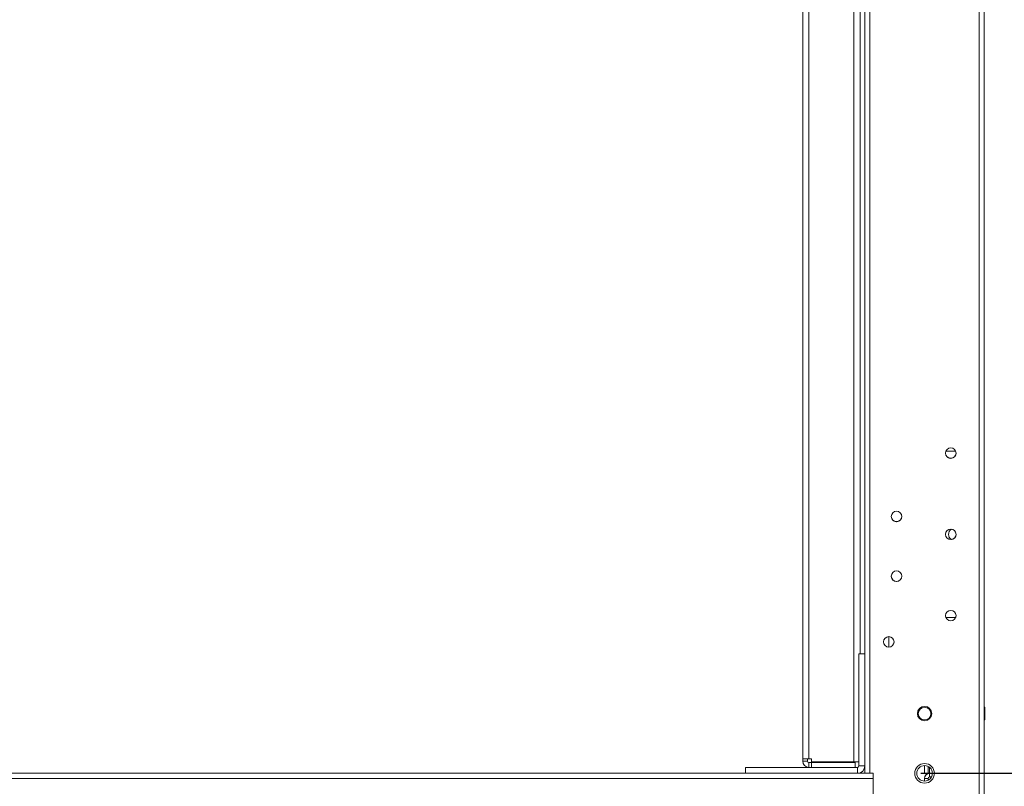
# Model space of a CAD drawing. Units: millimetres. Extents: x -3786 to 4614, y -3385 to 2555.
# Drawn here: x 629 to 1041, y -1988 to -1667 of the extents above; entities that cross this region are included whole.
import ezdxf

# ---------------------------------------------------------------- set-up
doc = ezdxf.new("R2010")
doc.units = ezdxf.units.MM
doc.header["$LTSCALE"] = 5
doc.header["$PDSIZE"] = -1
doc.layers.add('Dimensions', color=7, linetype='Continuous')
doc.styles.get("Standard").update_dxf_attribs({"font": 'romans.shx', "width": 0.8})
doc.dimstyles.new('SLDDIMSTYLE2', dxfattribs={"dimscale": 10, "dimtxt": 2.5, "dimasz": 3.302, "dimexe": 1, "dimexo": 1, "dimgap": 0.926042, "dimtad": 1, "dimdec": 0, "dimrnd": 1e-09, "dimzin": 12, "dimdsep": 46, "dimtxsty": 'Standard', "dimcen": 2, "dimadec": 0, "dimazin": 3, "dimtfac": 1, "dimtdec": 0, "dimtmove": 0, "dimatfit": 0, "dimfxl": 1, "dimfrac": 2, "dimtolj": 1, "dimtzin": 12, "dimarcsym": 0})

# ---------------------------------------------------------------- blocks, each defined once
blk = doc.blocks.new('*D19')
at = {"layer": 'Defpoints', "color": 0, "transparency": 16777216}
for p in [(282.92, -1982.54), (983.08, -1982.55), (983.08, -2424.79)]:
    blk.add_point(p, dxfattribs=at)
at = {"layer": 'Dimensions', "color": 0, "lineweight": -2, "transparency": 16777216}
for p, q in [((282.92, -2002.54), (282.92, -2444.79)), ((983.08, -2002.55), (983.08, -2444.79)), ((348.96, -2424.79), (917.04, -2424.79))]:
    blk.add_line(p, q, dxfattribs=at)
at = {"layer": 'Dimensions', "color": 0, "transparency": 16777216}
for points in [[(348.96, -2413.79), (348.96, -2435.8), (282.92, -2424.79)], [(917.04, -2413.79), (917.04, -2435.8), (983.08, -2424.79)]]:
    blk.add_solid(points, dxfattribs=at)
at = {"layer": 'Dimensions', "color": 0, "transparency": 16777216, "insert": (633, -2381.27), "char_height": 50, "attachment_point": 5}
blk.add_mtext('\\A1;700', dxfattribs=at)
blk = doc.blocks.new('*D16')
at = {"layer": 'Defpoints', "color": 0, "transparency": 16777216}
for p in [(1030.82, -2032.55), (1448.99, -2032.55), (1012.9, -2134.82)]:
    blk.add_point(p, dxfattribs=at)
at = {"layer": 'Dimensions', "color": 0, "lineweight": -2, "transparency": 16777216}
for p, q in [((1448.99, -1966.51), (1448.99, -1900.47)), ((1050.82, -2032.55), (1468.99, -2032.55)), ((1448.99, -2032.55), (1448.99, -2134.82)), ((1032.9, -2134.82), (1468.99, -2134.82)), ((1448.99, -2200.86), (1448.99, -2401.08))]:
    blk.add_line(p, q, dxfattribs=at)
at = {"layer": 'Dimensions', "color": 0, "transparency": 16777216}
for points in [[(1437.98, -1966.51), (1460, -1966.51), (1448.99, -2032.55)], [(1437.98, -2200.86), (1460, -2200.86), (1448.99, -2134.82)]]:
    blk.add_solid(points, dxfattribs=at)
at = {"layer": 'Dimensions', "color": 0, "transparency": 16777216, "insert": (1405.47, -2333.99), "char_height": 50, "attachment_point": 5, "rotation": 90}
blk.add_mtext('\\A1;102', dxfattribs=at)
blk = doc.blocks.new('*D17')
at = {"layer": 'Defpoints', "color": 0, "transparency": 16777216}
for p in [(986.42, -1982.55), (1295.22, -1982.55), (1030.82, -2032.55)]:
    blk.add_point(p, dxfattribs=at)
at = {"layer": 'Dimensions', "color": 0, "lineweight": -2, "transparency": 16777216}
for p, q in [((1295.22, -1916.51), (1295.22, -1850.47)), ((1006.42, -1982.55), (1315.22, -1982.55)), ((1295.22, -1982.55), (1295.22, -2032.55)), ((1050.82, -2032.55), (1315.22, -2032.55)), ((1295.22, -2098.59), (1295.22, -2266.44))]:
    blk.add_line(p, q, dxfattribs=at)
at = {"layer": 'Dimensions', "color": 0, "transparency": 16777216}
for points in [[(1284.21, -1916.51), (1306.23, -1916.51), (1295.22, -1982.55)], [(1284.21, -2098.59), (1306.23, -2098.59), (1295.22, -2032.55)]]:
    blk.add_solid(points, dxfattribs=at)
at = {"layer": 'Dimensions', "color": 0, "transparency": 16777216, "insert": (1251.7, -2215.53), "char_height": 50, "attachment_point": 5, "rotation": 90}
blk.add_mtext('\\A1;50', dxfattribs=at)
blk = doc.blocks.new('*D18')
at = {"layer": 'Defpoints', "color": 0, "transparency": 16777216}
for p in [(986.43, -222.55), (1295.22, -222.55), (986.42, -1982.55)]:
    blk.add_point(p, dxfattribs=at)
at = {"layer": 'Dimensions', "color": 0, "lineweight": -2, "transparency": 16777216}
for p, q in [((1006.43, -222.55), (1315.22, -222.55)), ((1295.22, -1916.51), (1295.22, -288.59)), ((1006.42, -1982.55), (1315.22, -1982.55))]:
    blk.add_line(p, q, dxfattribs=at)
at = {"layer": 'Dimensions', "color": 0, "transparency": 16777216}
for points in [[(1284.21, -288.59), (1306.23, -288.59), (1295.22, -222.55)], [(1284.21, -1916.51), (1306.23, -1916.51), (1295.22, -1982.55)]]:
    blk.add_solid(points, dxfattribs=at)
at = {"layer": 'Dimensions', "color": 0, "transparency": 16777216, "insert": (1251.7, -1102.55), "char_height": 50, "attachment_point": 5, "rotation": 90}
blk.add_mtext('\\A1;1760', dxfattribs=at)
blk = doc.blocks.new('*D14')
at = {"layer": 'Defpoints', "color": 0, "transparency": 16777216}
for p in [(1030.83, -172.54), (1448.99, -172.54), (1030.82, -2032.55)]:
    blk.add_point(p, dxfattribs=at)
at = {"layer": 'Dimensions', "color": 0, "lineweight": -2, "transparency": 16777216}
for p, q in [((1050.83, -172.54), (1468.99, -172.54)), ((1448.99, -1966.51), (1448.99, -238.58)), ((1050.82, -2032.55), (1468.99, -2032.55))]:
    blk.add_line(p, q, dxfattribs=at)
at = {"layer": 'Dimensions', "color": 0, "transparency": 16777216}
for points in [[(1437.98, -238.58), (1460, -238.58), (1448.99, -172.54)], [(1437.98, -1966.51), (1460, -1966.51), (1448.99, -2032.55)]]:
    blk.add_solid(points, dxfattribs=at)
at = {"layer": 'Dimensions', "color": 0, "transparency": 16777216, "insert": (1405.47, -1102.55), "char_height": 50, "attachment_point": 5, "rotation": 90}
blk.add_mtext('\\A1;1860', dxfattribs=at)

msp = doc.modelspace()

# ---------------------------------------------------------------- linework, layer by layer
at = {"color": 7, "linetype": 'Continuous', "lineweight": 18}
for p, q in [((1030.82, -2029.7, -268.17), (1030.83, -175.4, -268.17)), ((1032.92, -2029.7, -268.17), (1032.93, -175.4, -268.17)), ((985.02, -1982.55, -268.17), (985.03, -222.55, -268.17)), ((978.32, -1977.8, -268.17), (978.32, -242.23, -268.17)), ((956.92, -243.65, -268.17), (956.92, -1976.45, -268.17)), ((959.52, -243.65, -268.17), (959.52, -1976.45, -268.17)), ((980.92, -1932.55, -268.17), (980.92, -288.55, -268.17)), ((982.92, -288.55, -268.17), (982.92, -1932.55, -268.17)), ((982.92, -1982.55, -268.17), (982.93, -288.55, -268.17)), ((1016.83, -1847.8, -268.17), (1020.96, -1847.8, -268.17)), ((995.55, -1877.16, -268.17), (996.17, -1877.25, -268.17)), ((996.17, -1877.25, -268.17), (996.27, -1877.25, -268.17)), ((1016.7, -1916.69, -268.17), (1016.83, -1917.3, -268.17)), ((1020.96, -1917.3, -268.17), (1021.09, -1916.55, -268.17)), ((1020.98, -1917.25, -268.17), (1021.09, -1916.55, -268.17)), ((1020.96, -1917.3, -268.17), (1016.83, -1917.3, -268.17)), ((1020.96, -1917.3, -268.17), (1016.83, -1917.3, -268.17)), ((1020.96, -1917.3, -268.17), (1016.83, -1917.3, -268.17)), ((1020.96, -1917.3, -268.17), (1016.83, -1917.3, -268.17)), ((992.92, -1925.35, -268.17), (992.92, -1929.75, -268.17)), ((995.01, -1928.25, -268.17), (995.12, -1927.55, -268.17)), ((980.42, -1932.55, -268.17), (980.42, -1979.45, -268.17)), ((980.42, -1932.55, -268.17), (982.92, -1932.55, -268.17)), ((980.42, -1932.55, -268.17), (980.42, -1932.55, -268.17)), ((980.42, -1932.55, -268.17), (982.92, -1932.55, -268.17)), ((980.92, -1932.55, -268.17), (982.92, -1932.55, -268.17)), ((980.92, -1932.55, -268.17), (982.92, -1932.55, -268.17)), ((982.92, -1932.55, -268.17), (982.92, -1979.45, -268.17)), ((982.92, -1932.55, -268.17), (982.92, -1932.55, -268.17)), ((982.92, -1932.55, -268.17), (982.92, -1932.55, -268.17)), ((992.92, -1929.75, -268.17), (993.02, -1929.75, -268.17)), ((1005.27, -1957.55, -268.17), (1005.27, -1957.55, -268.17)), ((1033.17, -1954.9, -268.17), (1032.92, -1954.9, -268.17)), ((1033.17, -1954.9, -268.17), (1032.92, -1954.9, -268.17)), ((1033.17, -1954.9, -268.17), (1033.17, -1960.2, -268.17)), ((1033.17, -1957.55, -268.17), (1033.17, -1954.9, -268.17)), ((1033.17, -1960.2, -268.17), (1033.17, -1957.55, -268.17)), ((1032.92, -1960.2, -268.17), (1033.17, -1960.2, -268.17)), ((956.92, -1976.45, -268.17), (956.92, -1977.45, -268.17)), ((958.92, -1977.45, -268.17), (956.92, -1977.45, -268.17)), ((958.92, -1976.45, -268.17), (958.92, -1977.45, -268.17)), ((960.52, -1976.45, -268.17), (959.52, -1976.45, -268.17)), ((960.52, -1978.05, -268.17), (959.52, -1978.05, -268.17)), ((959.52, -1978.05, -268.17), (960.52, -1978.05, -268.17)), ((959.52, -1978.05, -268.17), (959.52, -1978.05, -268.17)), ((959.52, -1978.05, -268.17), (959.52, -1980.05, -268.17)), ((960.52, -1976.45, -268.17), (960.52, -1977.8, -268.17)), ((960.52, -1977.8, -268.17), (978.32, -1977.8, -268.17)), ((960.52, -1978.05, -268.17), (978.92, -1978.05, -268.17)), ((960.52, -1978.05, -268.17), (960.52, -1980.05, -268.17)), ((960.52, -1978.05, -268.17), (960.52, -1978.05, -268.17)), ((978.92, -1978.05, -268.17), (960.52, -1978.05, -268.17)), ((960.52, -1978.05, -268.17), (960.52, -1978.05, -268.17)), ((980.42, -1977.8, -268.17), (978.32, -1977.8, -268.17)), ((978.92, -1978.05, -268.17), (978.92, -1980.05, -268.17)), ((978.92, -1978.05, -268.17), (978.92, -1978.05, -268.17)), ((279.42, -1982.55, -268.17), (932.92, -1982.55, -268.17)), ((932.92, -1982.55, -268.17), (282.92, -1982.55, -268.17)), ((932.92, -1982.55, -268.17), (282.92, -1982.55, -268.17)), ((647.67, -1982.55, -268.17), (638.17, -1982.55, -268.17)), ((638.17, -1982.55, -268.17), (638.17, -1982.55, -268.17)), ((638.17, -1982.55, -268.17), (647.67, -1982.55, -268.17)), ((638.17, -1982.55, -268.17), (638.17, -1982.55, -268.17)), ((638.17, -1982.55, -268.17), (647.67, -1982.55, -268.17)), ((647.67, -1982.55, -268.17), (638.17, -1982.55, -268.17)), ((647.67, -1982.55, -268.17), (647.67, -1982.55, -268.17)), ((647.67, -1982.55, -268.17), (647.67, -1982.55, -268.17)), ((667.67, -1982.55, -268.17), (658.17, -1982.55, -268.17)), ((658.17, -1982.55, -268.17), (658.17, -1982.55, -268.17)), ((658.17, -1982.55, -268.17), (667.67, -1982.55, -268.17)), ((658.17, -1982.55, -268.17), (658.17, -1982.55, -268.17)), ((658.17, -1982.55, -268.17), (667.67, -1982.55, -268.17)), ((667.67, -1982.55, -268.17), (658.17, -1982.55, -268.17)), ((667.67, -1982.55, -268.17), (667.67, -1982.55, -268.17)), ((667.67, -1982.55, -268.17), (667.67, -1982.55, -268.17)), ((687.67, -1982.55, -268.17), (678.17, -1982.55, -268.17)), ((678.17, -1982.55, -268.17), (678.17, -1982.55, -268.17)), ((678.17, -1982.55, -268.17), (687.67, -1982.55, -268.17)), ((678.17, -1982.55, -268.17), (678.17, -1982.55, -268.17)), ((678.17, -1982.55, -268.17), (687.67, -1982.55, -268.17)), ((687.67, -1982.55, -268.17), (678.17, -1982.55, -268.17)), ((687.67, -1982.55, -268.17), (687.67, -1982.55, -268.17)), ((687.67, -1982.55, -268.17), (687.67, -1982.55, -268.17)), ((707.67, -1982.55, -268.17), (698.17, -1982.55, -268.17)), ((698.17, -1982.55, -268.17), (698.17, -1982.55, -268.17)), ((698.17, -1982.55, -268.17), (707.67, -1982.55, -268.17)), ((698.17, -1982.55, -268.17), (698.17, -1982.55, -268.17)), ((698.17, -1982.55, -268.17), (707.67, -1982.55, -268.17)), ((707.67, -1982.55, -268.17), (698.17, -1982.55, -268.17)), ((707.67, -1982.55, -268.17), (707.67, -1982.55, -268.17)), ((707.67, -1982.55, -268.17), (707.67, -1982.55, -268.17)), ((727.67, -1982.55, -268.17), (718.17, -1982.55, -268.17)), ((718.17, -1982.55, -268.17), (718.17, -1982.55, -268.17)), ((718.17, -1982.55, -268.17), (727.67, -1982.55, -268.17)), ((718.17, -1982.55, -268.17), (718.17, -1982.55, -268.17)), ((718.17, -1982.55, -268.17), (727.67, -1982.55, -268.17)), ((727.67, -1982.55, -268.17), (718.17, -1982.55, -268.17)), ((727.67, -1982.55, -268.17), (727.67, -1982.55, -268.17)), ((727.67, -1982.55, -268.17), (727.67, -1982.55, -268.17)), ((747.67, -1982.55, -268.17), (738.17, -1982.55, -268.17)), ((738.17, -1982.55, -268.17), (738.17, -1982.55, -268.17)), ((738.17, -1982.55, -268.17), (747.67, -1982.55, -268.17)), ((738.17, -1982.55, -268.17), (738.17, -1982.55, -268.17)), ((738.17, -1982.55, -268.17), (747.67, -1982.55, -268.17)), ((747.67, -1982.55, -268.17), (738.17, -1982.55, -268.17)), ((747.67, -1982.55, -268.17), (747.67, -1982.55, -268.17)), ((747.67, -1982.55, -268.17), (747.67, -1982.55, -268.17)), ((767.67, -1982.55, -268.17), (758.17, -1982.55, -268.17)), ((758.17, -1982.55, -268.17), (758.17, -1982.55, -268.17)), ((758.17, -1982.55, -268.17), (767.67, -1982.55, -268.17)), ((758.17, -1982.55, -268.17), (758.17, -1982.55, -268.17)), ((758.17, -1982.55, -268.17), (767.67, -1982.55, -268.17)), ((767.67, -1982.55, -268.17), (758.17, -1982.55, -268.17)), ((767.67, -1982.55, -268.17), (767.67, -1982.55, -268.17)), ((767.67, -1982.55, -268.17), (767.67, -1982.55, -268.17)), ((787.67, -1982.55, -268.17), (778.17, -1982.55, -268.17)), ((778.17, -1982.55, -268.17), (778.17, -1982.55, -268.17)), ((778.17, -1982.55, -268.17), (787.67, -1982.55, -268.17)), ((778.17, -1982.55, -268.17), (778.17, -1982.55, -268.17)), ((778.17, -1982.55, -268.17), (787.67, -1982.55, -268.17)), ((787.67, -1982.55, -268.17), (778.17, -1982.55, -268.17)), ((787.67, -1982.55, -268.17), (787.67, -1982.55, -268.17)), ((787.67, -1982.55, -268.17), (787.67, -1982.55, -268.17)), ((807.67, -1982.55, -268.17), (798.17, -1982.55, -268.17)), ((798.17, -1982.55, -268.17), (798.17, -1982.55, -268.17)), ((798.17, -1982.55, -268.17), (807.67, -1982.55, -268.17)), ((798.17, -1982.55, -268.17), (798.17, -1982.55, -268.17)), ((798.17, -1982.55, -268.17), (807.67, -1982.55, -268.17)), ((807.67, -1982.55, -268.17), (798.17, -1982.55, -268.17)), ((807.67, -1982.55, -268.17), (807.67, -1982.55, -268.17)), ((807.67, -1982.55, -268.17), (807.67, -1982.55, -268.17)), ((827.67, -1982.55, -268.17), (818.17, -1982.55, -268.17)), ((818.17, -1982.55, -268.17), (818.17, -1982.55, -268.17)), ((818.17, -1982.55, -268.17), (827.67, -1982.55, -268.17)), ((818.17, -1982.55, -268.17), (818.17, -1982.55, -268.17)), ((818.17, -1982.55, -268.17), (827.67, -1982.55, -268.17)), ((827.67, -1982.55, -268.17), (818.17, -1982.55, -268.17)), ((827.67, -1982.55, -268.17), (827.67, -1982.55, -268.17)), ((827.67, -1982.55, -268.17), (827.67, -1982.55, -268.17)), ((847.67, -1982.55, -268.17), (838.17, -1982.55, -268.17)), ((838.17, -1982.55, -268.17), (838.17, -1982.55, -268.17)), ((838.17, -1982.55, -268.17), (847.67, -1982.55, -268.17)), ((838.17, -1982.55, -268.17), (838.17, -1982.55, -268.17)), ((838.17, -1982.55, -268.17), (847.67, -1982.55, -268.17)), ((847.67, -1982.55, -268.17), (838.17, -1982.55, -268.17)), ((847.67, -1982.55, -268.17), (847.67, -1982.55, -268.17)), ((847.67, -1982.55, -268.17), (847.67, -1982.55, -268.17)), ((867.67, -1982.55, -268.17), (858.17, -1982.55, -268.17)), ((858.17, -1982.55, -268.17), (858.17, -1982.55, -268.17)), ((858.17, -1982.55, -268.17), (867.67, -1982.55, -268.17)), ((858.17, -1982.55, -268.17), (858.17, -1982.55, -268.17)), ((858.17, -1982.55, -268.17), (867.67, -1982.55, -268.17)), ((867.67, -1982.55, -268.17), (858.17, -1982.55, -268.17)), ((867.67, -1982.55, -268.17), (867.67, -1982.55, -268.17)), ((867.67, -1982.55, -268.17), (867.67, -1982.55, -268.17)), ((887.67, -1982.55, -268.17), (878.17, -1982.55, -268.17)), ((878.17, -1982.55, -268.17), (878.17, -1982.55, -268.17)), ((878.17, -1982.55, -268.17), (887.67, -1982.55, -268.17)), ((878.17, -1982.55, -268.17), (878.17, -1982.55, -268.17)), ((878.17, -1982.55, -268.17), (887.67, -1982.55, -268.17)), ((887.67, -1982.55, -268.17), (878.17, -1982.55, -268.17)), ((887.67, -1982.55, -268.17), (887.67, -1982.55, -268.17)), ((887.67, -1982.55, -268.17), (887.67, -1982.55, -268.17)), ((907.67, -1982.55, -268.17), (898.17, -1982.55, -268.17)), ((898.17, -1982.55, -268.17), (898.17, -1982.55, -268.17)), ((898.17, -1982.55, -268.17), (907.67, -1982.55, -268.17)), ((898.17, -1982.55, -268.17), (898.17, -1982.55, -268.17)), ((898.17, -1982.55, -268.17), (907.67, -1982.55, -268.17)), ((907.67, -1982.55, -268.17), (898.17, -1982.55, -268.17)), ((907.67, -1982.55, -268.17), (907.67, -1982.55, -268.17)), ((907.67, -1982.55, -268.17), (907.67, -1982.55, -268.17)), ((927.67, -1982.55, -268.17), (918.17, -1982.55, -268.17)), ((918.17, -1982.55, -268.17), (918.17, -1982.55, -268.17)), ((918.17, -1982.55, -268.17), (927.67, -1982.55, -268.17)), ((918.17, -1982.55, -268.17), (918.17, -1982.55, -268.17)), ((918.17, -1982.55, -268.17), (927.67, -1982.55, -268.17)), ((927.67, -1982.55, -268.17), (918.17, -1982.55, -268.17)), ((927.67, -1982.55, -268.17), (927.67, -1982.55, -268.17)), ((927.67, -1982.55, -268.17), (927.67, -1982.55, -268.17)), ((932.92, -1980.05, -268.17), (932.92, -1980.05, -268.17)), ((932.92, -1980.05, -268.17), (957.92, -1980.05, -268.17)), ((957.92, -1980.05, -268.17), (932.92, -1980.05, -268.17)), ((932.92, -1980.05, -268.17), (932.92, -1980.05, -268.17)), ((959.4, -1980.05, -268.17), (932.92, -1980.05, -268.17)), ((932.92, -1980.05, -268.17), (979.82, -1980.05, -268.17)), ((932.92, -1980.05, -268.17), (932.92, -1982.55, -268.17)), ((932.92, -1980.05, -268.17), (932.92, -1980.05, -268.17)), ((932.92, -1982.55, -268.17), (979.82, -1982.55, -268.17)), ((970.42, -1980.05, -268.17), (937.42, -1980.05, -268.17)), ((937.42, -1980.05, -268.17), (937.42, -1980.05, -268.17)), ((937.42, -1980.05, -268.17), (970.42, -1980.05, -268.17)), ((937.42, -1980.05, -268.17), (959.4, -1980.05, -268.17)), ((959.4, -1980.05, -268.17), (937.42, -1980.05, -268.17)), ((937.42, -1980.05, -268.17), (937.42, -1980.05, -268.17)), ((957.92, -1980.05, -268.17), (957.92, -1980.05, -268.17)), ((959.52, -1980.05, -268.17), (960.52, -1980.05, -268.17)), ((960.52, -1980.05, -268.17), (978.92, -1980.05, -268.17)), ((970.42, -1980.05, -268.17), (970.42, -1980.05, -268.17)), ((979.82, -1980.05, -268.17), (978.92, -1980.05, -268.17)), ((979.82, -1980.05, -268.17), (979.82, -1982.55, -268.17)), ((979.82, -1980.05, -268.17), (979.82, -1980.05, -268.17)), ((979.92, -1982.55, -268.17), (982.92, -1982.55, -268.17)), ((982.92, -1982.55, -268.17), (979.98, -1982.55, -268.17)), ((982.92, -1982.55, -268.17), (979.98, -1982.55, -268.17)), ((980.42, -1979.45, -268.17), (982.92, -1979.45, -268.17)), ((982.92, -1979.45, -268.17), (982.92, -1982.55, -268.17)), ((986.42, -1982.55, -268.17), (985.02, -1982.55, -268.17)), ((986.42, -2030.45, -268.17), (986.42, -1982.55, -268.17)), ((986.42, -1984.65, -268.17), (986.42, -1982.55, -268.17)), ((1007.92, -1982.55, -268.17), (1007.92, -1979.3, -268.17)), ((1007.92, -1979.3, -268.17), (1007.92, -1982.55, -268.17)), ((1009.42, -1982.55, -268.17), (1007.92, -1982.55, -268.17)), ((1009.42, -1979.67, -268.17), (1009.42, -1982.55, -268.17)), ((1009.99, -1982.55, -268.17), (1009.42, -1982.55, -268.17)), ((1010.02, -1984.05, -268.17), (1010.02, -1982.55, -268.17)), ((1011.17, -1982.55, -268.17), (1010.02, -1982.55, -268.17)), ((1032.92, -2004.9, -268.17), (1032.92, -1982.55, -268.17)), ((279.42, -1984.65, -268.17), (986.42, -1984.65, -268.17)), ((986.42, -2030.45, -268.17), (986.42, -1984.65, -268.17)), ((1007.92, -1984.65, -268.17), (1007.92, -1984.65, -268.17)), ((1009.42, -1984.65, -268.17), (1007.92, -1984.65, -268.17)), ((1007.92, -1985.8, -268.17), (1007.92, -1984.65, -268.17)), ((1009.42, -1984.65, -268.17), (1009.42, -1985.44, -268.17)), ((1010.02, -1984.05, -268.17), (1010.8, -1984.05, -268.17)), ((1032.92, -1984.65, -268.17), (1032.92, -1984.65, -268.17))]:
    msp.add_line(p, q, dxfattribs=at)
at = {"color": 8, "linetype": 'Continuous', "lineweight": 18}
for p, q in [((279.42, -1982.55, -268.17), (932.92, -1982.55, -268.17)), ((979.92, -1982.55, -268.17), (982.92, -1982.55, -268.17)), ((1010.02, -1982.55, -268.17), (1010.02, -1980.07, -268.17)), ((1010.02, -1982.55, -268.17), (1010.02, -1982.55, -268.17))]:
    msp.add_line(p, q, dxfattribs=at)
at = {"color": 7, "linetype": 'Continuous', "lineweight": 18, "elevation": -268.17, "flags": 128}
for points in [[(998.26, -1875.75), (998.37, -1875.05), (998.28, -1874.42)], [(956.92, -1976.45), (956.97, -1976.45), (957.12, -1976.45), (957.36, -1976.45), (957.68, -1976.45), (958.07, -1976.45), (958.52, -1976.45), (959.01, -1976.45), (959.52, -1976.45)], [(970.92, -1978.05), (969.53, -1978.05), (968.22, -1978.05), (967.09, -1978.05), (966.19, -1978.05), (965.59, -1978.05), (965.33, -1978.05), (965.42, -1978.05), (965.85, -1978.05), (966.6, -1978.05), (967.63, -1978.05), (968.86, -1978.05), (970.22, -1978.05), (971.62, -1978.05), (972.98, -1978.05), (974.21, -1978.05), (975.23, -1978.05), (975.99, -1978.05), (976.42, -1978.05), (976.51, -1978.05), (976.25, -1978.05), (975.65, -1978.05), (974.75, -1978.05), (973.62, -1978.05), (972.31, -1978.05), (970.92, -1978.05)], [(970.92, -1978.05), (969.53, -1978.05), (968.22, -1978.05), (967.09, -1978.05), (966.19, -1978.05), (965.59, -1978.05), (965.33, -1978.05), (965.42, -1978.05), (965.85, -1978.05), (966.6, -1978.05), (967.63, -1978.05), (968.86, -1978.05), (970.22, -1978.05), (971.62, -1978.05), (972.98, -1978.05), (974.21, -1978.05), (975.23, -1978.05), (975.99, -1978.05), (976.42, -1978.05), (976.51, -1978.05), (976.25, -1978.05), (975.65, -1978.05), (974.75, -1978.05), (973.62, -1978.05), (972.31, -1978.05), (970.92, -1978.05)], [(635.42, -1982.55), (635.23, -1982.55), (634.69, -1982.55), (633.88, -1982.55), (632.92, -1982.55), (631.96, -1982.55), (631.15, -1982.55), (630.61, -1982.55), (630.42, -1982.55), (630.61, -1982.55), (631.15, -1982.55), (631.96, -1982.55), (632.92, -1982.55), (633.88, -1982.55), (634.69, -1982.55), (635.23, -1982.55), (635.42, -1982.55)], [(630.42, -1982.55), (630.61, -1982.55), (631.15, -1982.55), (631.96, -1982.55), (632.92, -1982.55), (633.88, -1982.55), (634.69, -1982.55), (635.23, -1982.55), (635.42, -1982.55), (635.23, -1982.55), (634.69, -1982.55), (633.88, -1982.55), (632.92, -1982.55), (631.96, -1982.55), (631.15, -1982.55), (630.61, -1982.55), (630.42, -1982.55)], [(655.42, -1982.55), (655.23, -1982.55), (654.69, -1982.55), (653.88, -1982.55), (652.92, -1982.55), (651.96, -1982.55), (651.15, -1982.55), (650.61, -1982.55), (650.42, -1982.55), (650.61, -1982.55), (651.15, -1982.55), (651.96, -1982.55), (652.92, -1982.55), (653.88, -1982.55), (654.69, -1982.55), (655.23, -1982.55), (655.42, -1982.55)], [(650.42, -1982.55), (650.61, -1982.55), (651.15, -1982.55), (651.96, -1982.55), (652.92, -1982.55), (653.88, -1982.55), (654.69, -1982.55), (655.23, -1982.55), (655.42, -1982.55), (655.23, -1982.55), (654.69, -1982.55), (653.88, -1982.55), (652.92, -1982.55), (651.96, -1982.55), (651.15, -1982.55), (650.61, -1982.55), (650.42, -1982.55)], [(675.42, -1982.55), (675.23, -1982.55), (674.69, -1982.55), (673.88, -1982.55), (672.92, -1982.55), (671.96, -1982.55), (671.15, -1982.55), (670.61, -1982.55), (670.42, -1982.55), (670.61, -1982.55), (671.15, -1982.55), (671.96, -1982.55), (672.92, -1982.55), (673.88, -1982.55), (674.69, -1982.55), (675.23, -1982.55), (675.42, -1982.55)], [(670.42, -1982.55), (670.61, -1982.55), (671.15, -1982.55), (671.96, -1982.55), (672.92, -1982.55), (673.88, -1982.55), (674.69, -1982.55), (675.23, -1982.55), (675.42, -1982.55), (675.23, -1982.55), (674.69, -1982.55), (673.88, -1982.55), (672.92, -1982.55), (671.96, -1982.55), (671.15, -1982.55), (670.61, -1982.55), (670.42, -1982.55)], [(695.42, -1982.55), (695.23, -1982.55), (694.69, -1982.55), (693.88, -1982.55), (692.92, -1982.55), (691.96, -1982.55), (691.15, -1982.55), (690.61, -1982.55), (690.42, -1982.55), (690.61, -1982.55), (691.15, -1982.55), (691.96, -1982.55), (692.92, -1982.55), (693.88, -1982.55), (694.69, -1982.55), (695.23, -1982.55), (695.42, -1982.55)], [(690.42, -1982.55), (690.61, -1982.55), (691.15, -1982.55), (691.96, -1982.55), (692.92, -1982.55), (693.88, -1982.55), (694.69, -1982.55), (695.23, -1982.55), (695.42, -1982.55), (695.23, -1982.55), (694.69, -1982.55), (693.88, -1982.55), (692.92, -1982.55), (691.96, -1982.55), (691.15, -1982.55), (690.61, -1982.55), (690.42, -1982.55)], [(715.42, -1982.55), (715.23, -1982.55), (714.69, -1982.55), (713.88, -1982.55), (712.92, -1982.55), (711.96, -1982.55), (711.15, -1982.55), (710.61, -1982.55), (710.42, -1982.55), (710.61, -1982.55), (711.15, -1982.55), (711.96, -1982.55), (712.92, -1982.55), (713.88, -1982.55), (714.69, -1982.55), (715.23, -1982.55), (715.42, -1982.55)], [(710.42, -1982.55), (710.61, -1982.55), (711.15, -1982.55), (711.96, -1982.55), (712.92, -1982.55), (713.88, -1982.55), (714.69, -1982.55), (715.23, -1982.55), (715.42, -1982.55), (715.23, -1982.55), (714.69, -1982.55), (713.88, -1982.55), (712.92, -1982.55), (711.96, -1982.55), (711.15, -1982.55), (710.61, -1982.55), (710.42, -1982.55)], [(735.42, -1982.55), (735.23, -1982.55), (734.69, -1982.55), (733.88, -1982.55), (732.92, -1982.55), (731.96, -1982.55), (731.15, -1982.55), (730.61, -1982.55), (730.42, -1982.55), (730.61, -1982.55), (731.15, -1982.55), (731.96, -1982.55), (732.92, -1982.55), (733.88, -1982.55), (734.69, -1982.55), (735.23, -1982.55), (735.42, -1982.55)], [(730.42, -1982.55), (730.61, -1982.55), (731.15, -1982.55), (731.96, -1982.55), (732.92, -1982.55), (733.88, -1982.55), (734.69, -1982.55), (735.23, -1982.55), (735.42, -1982.55), (735.23, -1982.55), (734.69, -1982.55), (733.88, -1982.55), (732.92, -1982.55), (731.96, -1982.55), (731.15, -1982.55), (730.61, -1982.55), (730.42, -1982.55)], [(755.42, -1982.55), (755.23, -1982.55), (754.69, -1982.55), (753.88, -1982.55), (752.92, -1982.55), (751.96, -1982.55), (751.15, -1982.55), (750.61, -1982.55), (750.42, -1982.55), (750.61, -1982.55), (751.15, -1982.55), (751.96, -1982.55), (752.92, -1982.55), (753.88, -1982.55), (754.69, -1982.55), (755.23, -1982.55), (755.42, -1982.55)], [(750.42, -1982.55), (750.61, -1982.55), (751.15, -1982.55), (751.96, -1982.55), (752.92, -1982.55), (753.88, -1982.55), (754.69, -1982.55), (755.23, -1982.55), (755.42, -1982.55), (755.23, -1982.55), (754.69, -1982.55), (753.88, -1982.55), (752.92, -1982.55), (751.96, -1982.55), (751.15, -1982.55), (750.61, -1982.55), (750.42, -1982.55)], [(775.42, -1982.55), (775.23, -1982.55), (774.69, -1982.55), (773.88, -1982.55), (772.92, -1982.55), (771.96, -1982.55), (771.15, -1982.55), (770.61, -1982.55), (770.42, -1982.55), (770.61, -1982.55), (771.15, -1982.55), (771.96, -1982.55), (772.92, -1982.55), (773.88, -1982.55), (774.69, -1982.55), (775.23, -1982.55), (775.42, -1982.55)], [(770.42, -1982.55), (770.61, -1982.55), (771.15, -1982.55), (771.96, -1982.55), (772.92, -1982.55), (773.88, -1982.55), (774.69, -1982.55), (775.23, -1982.55), (775.42, -1982.55), (775.23, -1982.55), (774.69, -1982.55), (773.88, -1982.55), (772.92, -1982.55), (771.96, -1982.55), (771.15, -1982.55), (770.61, -1982.55), (770.42, -1982.55)], [(795.42, -1982.55), (795.23, -1982.55), (794.69, -1982.55), (793.88, -1982.55), (792.92, -1982.55), (791.96, -1982.55), (791.15, -1982.55), (790.61, -1982.55), (790.42, -1982.55), (790.61, -1982.55), (791.15, -1982.55), (791.96, -1982.55), (792.92, -1982.55), (793.88, -1982.55), (794.69, -1982.55), (795.23, -1982.55), (795.42, -1982.55)], [(790.42, -1982.55), (790.61, -1982.55), (791.15, -1982.55), (791.96, -1982.55), (792.92, -1982.55), (793.88, -1982.55), (794.69, -1982.55), (795.23, -1982.55), (795.42, -1982.55), (795.23, -1982.55), (794.69, -1982.55), (793.88, -1982.55), (792.92, -1982.55), (791.96, -1982.55), (791.15, -1982.55), (790.61, -1982.55), (790.42, -1982.55)], [(815.42, -1982.55), (815.23, -1982.55), (814.69, -1982.55), (813.88, -1982.55), (812.92, -1982.55), (811.96, -1982.55), (811.15, -1982.55), (810.61, -1982.55), (810.42, -1982.55), (810.61, -1982.55), (811.15, -1982.55), (811.96, -1982.55), (812.92, -1982.55), (813.88, -1982.55), (814.69, -1982.55), (815.23, -1982.55), (815.42, -1982.55)], [(810.42, -1982.55), (810.61, -1982.55), (811.15, -1982.55), (811.96, -1982.55), (812.92, -1982.55), (813.88, -1982.55), (814.69, -1982.55), (815.23, -1982.55), (815.42, -1982.55), (815.23, -1982.55), (814.69, -1982.55), (813.88, -1982.55), (812.92, -1982.55), (811.96, -1982.55), (811.15, -1982.55), (810.61, -1982.55), (810.42, -1982.55)], [(835.42, -1982.55), (835.23, -1982.55), (834.69, -1982.55), (833.88, -1982.55), (832.92, -1982.55), (831.96, -1982.55), (831.15, -1982.55), (830.61, -1982.55), (830.42, -1982.55), (830.61, -1982.55), (831.15, -1982.55), (831.96, -1982.55), (832.92, -1982.55), (833.88, -1982.55), (834.69, -1982.55), (835.23, -1982.55), (835.42, -1982.55)], [(830.42, -1982.55), (830.61, -1982.55), (831.15, -1982.55), (831.96, -1982.55), (832.92, -1982.55), (833.88, -1982.55), (834.69, -1982.55), (835.23, -1982.55), (835.42, -1982.55), (835.23, -1982.55), (834.69, -1982.55), (833.88, -1982.55), (832.92, -1982.55), (831.96, -1982.55), (831.15, -1982.55), (830.61, -1982.55), (830.42, -1982.55)], [(855.42, -1982.55), (855.23, -1982.55), (854.69, -1982.55), (853.88, -1982.55), (852.92, -1982.55), (851.96, -1982.55), (851.15, -1982.55), (850.61, -1982.55), (850.42, -1982.55), (850.61, -1982.55), (851.15, -1982.55), (851.96, -1982.55), (852.92, -1982.55), (853.88, -1982.55), (854.69, -1982.55), (855.23, -1982.55), (855.42, -1982.55)], [(850.42, -1982.55), (850.61, -1982.55), (851.15, -1982.55), (851.96, -1982.55), (852.92, -1982.55), (853.88, -1982.55), (854.69, -1982.55), (855.23, -1982.55), (855.42, -1982.55), (855.23, -1982.55), (854.69, -1982.55), (853.88, -1982.55), (852.92, -1982.55), (851.96, -1982.55), (851.15, -1982.55), (850.61, -1982.55), (850.42, -1982.55)], [(875.42, -1982.55), (875.23, -1982.55), (874.69, -1982.55), (873.88, -1982.55), (872.92, -1982.55), (871.96, -1982.55), (871.15, -1982.55), (870.61, -1982.55), (870.42, -1982.55), (870.61, -1982.55), (871.15, -1982.55), (871.96, -1982.55), (872.92, -1982.55), (873.88, -1982.55), (874.69, -1982.55), (875.23, -1982.55), (875.42, -1982.55)], [(870.42, -1982.55), (870.61, -1982.55), (871.15, -1982.55), (871.96, -1982.55), (872.92, -1982.55), (873.88, -1982.55), (874.69, -1982.55), (875.23, -1982.55), (875.42, -1982.55), (875.23, -1982.55), (874.69, -1982.55), (873.88, -1982.55), (872.92, -1982.55), (871.96, -1982.55), (871.15, -1982.55), (870.61, -1982.55), (870.42, -1982.55)], [(895.42, -1982.55), (895.23, -1982.55), (894.69, -1982.55), (893.88, -1982.55), (892.92, -1982.55), (891.96, -1982.55), (891.15, -1982.55), (890.61, -1982.55), (890.42, -1982.55), (890.61, -1982.55), (891.15, -1982.55), (891.96, -1982.55), (892.92, -1982.55), (893.88, -1982.55), (894.69, -1982.55), (895.23, -1982.55), (895.42, -1982.55)], [(890.42, -1982.55), (890.61, -1982.55), (891.15, -1982.55), (891.96, -1982.55), (892.92, -1982.55), (893.88, -1982.55), (894.69, -1982.55), (895.23, -1982.55), (895.42, -1982.55), (895.23, -1982.55), (894.69, -1982.55), (893.88, -1982.55), (892.92, -1982.55), (891.96, -1982.55), (891.15, -1982.55), (890.61, -1982.55), (890.42, -1982.55)], [(915.42, -1982.55), (915.23, -1982.55), (914.69, -1982.55), (913.88, -1982.55), (912.92, -1982.55), (911.96, -1982.55), (911.15, -1982.55), (910.61, -1982.55), (910.42, -1982.55), (910.61, -1982.55), (911.15, -1982.55), (911.96, -1982.55), (912.92, -1982.55), (913.88, -1982.55), (914.69, -1982.55), (915.23, -1982.55), (915.42, -1982.55)], [(910.42, -1982.55), (910.61, -1982.55), (911.15, -1982.55), (911.96, -1982.55), (912.92, -1982.55), (913.88, -1982.55), (914.69, -1982.55), (915.23, -1982.55), (915.42, -1982.55), (915.23, -1982.55), (914.69, -1982.55), (913.88, -1982.55), (912.92, -1982.55), (911.96, -1982.55), (911.15, -1982.55), (910.61, -1982.55), (910.42, -1982.55)], [(932.92, -1982.55), (932.92, -1982.55), (931.96, -1982.55), (931.15, -1982.55), (930.61, -1982.55), (930.42, -1982.55), (930.61, -1982.55), (931.15, -1982.55), (931.96, -1982.55), (932.92, -1982.55), (932.92, -1982.55)], [(930.42, -1982.55), (930.61, -1982.55), (931.15, -1982.55), (931.96, -1982.55), (932.92, -1982.55), (932.92, -1982.55)], [(932.92, -1982.55), (932.92, -1982.55), (931.96, -1982.55), (931.15, -1982.55), (930.61, -1982.55), (930.42, -1982.55)], [(982.92, -1982.55), (982.96, -1982.55), (983.08, -1982.55), (983.27, -1982.55), (983.53, -1982.55), (983.85, -1982.55), (984.22, -1982.55), (984.61, -1982.55), (985.02, -1982.55)]]:
    msp.add_lwpolyline(points, dxfattribs=at)
at = {"color": 7, "linetype": 'Continuous', "lineweight": 18}
for centre, radius in [((1018.9, -1848.55, -268.17), 2.2), ((996.17, -1875.05, -268.17), 2.2), ((1018.9, -1882.55, -268.17), 2.2), ((996.17, -1900.05, -268.17), 2.2), ((1018.89, -1916.55, -268.17), 2.2), ((992.92, -1927.55, -268.17), 2.2), ((1007.92, -1957.55, -268.17), 3), ((1007.92, -1957.55, -268.17), 2.65), ((1007.92, -1982.55, -268.17), 4.1), ((1007.92, -1982.55, -268.17), 3.25)]:
    msp.add_circle(centre, radius, dxfattribs=at)
for centre, radius, start, end in [((1018.9, -1848.55, -268.17), 2.2, 179.9998, 359.9996), ((1018.89, -1848.55, -268.17), 2.2, 199.5089, 270), ((1018.89, -1848.55, -268.17), 2.2, 206.6242, 0), ((1018.89, -1848.55, -268.17), 2.2, 270, 0), ((996.17, -1875.05, -268.17), 2.2, 179.9998, 359.9996), ((996.17, -1875.05, -268.17), 2.2, 206.6145, 0), ((1018.9, -1882.55, -268.17), 2.2, 179.9998, 359.9996), ((1020.42, -1882.55, -268.17), 2.5, 119.3482, 240.6774), ((1020.42, -1882.55, -268.17), 2.5, 179.9996, 240.6778), ((1020.42, -1882.55, -268.17), 2.5, 196.9062, 240.7683), ((1018.89, -1882.55, -268.17), 2.2, 277.7652, 0), ((1018.89, -1882.55, -268.17), 2.2, 277.765, 0), ((996.17, -1900.05, -268.17), 2.2, 183.7184, 0), ((996.17, -1900.05, -268.17), 2.2, 179.9998, 359.9996), ((996.17, -1900.05, -268.17), 2.2, 270, 0), ((996.17, -1900.05, -268.17), 2.2, 192.6672, 270), ((1018.89, -1916.55, -268.17), 2.2, 179.9998, 359.9996), ((992.92, -1927.55, -268.17), 2.2, 179.9998, 359.9996), ((992.92, -1927.55, -268.17), 2.2, 270.0102, 0), ((1007.92, -1957.55, -268.17), 3, 179.9998, 359.9996), ((1007.92, -1957.55, -268.17), 2.65, 359.9998, 179.9996), ((959.52, -1977.45, -268.17), 2.6, 180, 270), ((959.52, -1977.45, -268.17), 0.6, 180, 270), ((959.52, -1977.45, -268.17), 0.6, 180, 270), ((979.82, -1979.45, -268.17), 3.1, 270, 0), ((979.82, -1979.45, -268.17), 0.6, 270, 0), ((979.82, -1979.45, -268.17), 0.6, 270, 0), ((1007.92, -1982.55, -268.17), 4.1, 179.9998, 359.9996), ((1007.92, -1982.55, -268.17), 3.25, 179.9998, 359.9996), ((1007.92, -1982.55, -268.17), 3.25, 179.9996, 269.9996), ((1007.92, -1982.55, -268.17), 3.25, 179.9996, 269.9996), ((1010.02, -1984.65, -268.17), 2.1, 89.9996, 179.9996), ((1010.02, -1984.65, -268.17), 2.1, 92.7421, 179.9996), ((1010.02, -1984.65, -268.17), 0.6, 89.9996, 179.9996), ((1007.92, -1982.55, -268.17), 3.25, 297.486, 332.4682), ((1007.92, -1982.55, -268.17), 3.25, 297.486, 332.468)]:
    msp.add_arc(centre, radius, start, end, dxfattribs=at)

# ---------------------------------------------------------------- dimensions: what is measured, and where the dimension line sits
at = {"layer": 'Dimensions'}
for base, p1, p2, picture, middle in [((1448.99, -172.54, -268.17), (1030.82, -2032.55, -268.17), (1030.83, -172.54, -268.17), '*D14', (1405.47, -1102.55, -268.17)), ((1295.22, -222.55, -268.17), (986.42, -1982.55, -268.17), (986.43, -222.55, -268.17), '*D18', (1251.7, -1102.55, -268.17))]:
    dim = msp.add_linear_dim(base=base, p1=p1, p2=p2, angle=90, dimstyle='SLDDIMSTYLE2', override={"dimscale": 20}, dxfattribs=at)
    dim.commit()
    dim.dimension.update_dxf_attribs({"geometry": picture, "text_midpoint": middle})
for base, p1, p2, picture, middle in [((1295.22, -1982.55, -268.17), (1030.82, -2032.55, -268.17), (986.42, -1982.55, -268.17), '*D17', (1295.22, -2215.53, -268.17)), ((1448.99, -2032.55, -268.17), (1012.9, -2134.82, -268.17), (1030.82, -2032.55, -268.17), '*D16', (1448.99, -2333.99, -268.17))]:
    dim = msp.add_linear_dim(base=base, p1=p1, p2=p2, angle=90, dimstyle='SLDDIMSTYLE2', override={"dimscale": 20}, dxfattribs=at)
    dim.commit()
    dim.dimension.update_dxf_attribs({"geometry": picture, "text_midpoint": middle, "dimtype": 160})
dim = msp.add_linear_dim(base=(983.08, -2424.79, -268.17), p1=(282.92, -1982.54, -268.17), p2=(983.08, -1982.55, -268.17), dimstyle='SLDDIMSTYLE2', override={"dimscale": 20}, dxfattribs=at)
dim.commit()
dim.dimension.update_dxf_attribs({"geometry": '*D19', "text_midpoint": (633, -2381.27, -268.17)})

doc.saveas('drawing.dxf')
